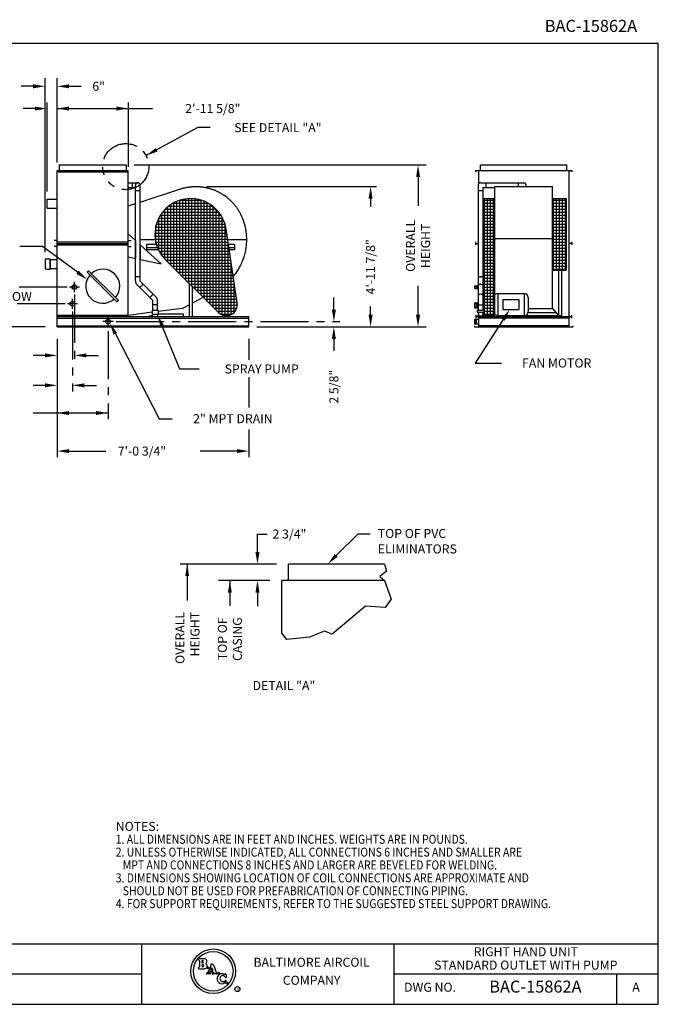
# Model space of a CAD drawing. Extents: x 0 to 640, y 0 to 492.
# Drawn here: x 321 to 640, y 0 to 492 of the extents above; entities that cross this region are included whole.
import ezdxf
from ezdxf.enums import TextEntityAlignment as Align

# ---------------------------------------------------------------- set-up
doc = ezdxf.new("R2010")
doc.units = 0
doc.header["$LTSCALE"] = 32
doc.header["$MEASUREMENT"] = 0
for name, pattern in [('CENTER', [2, 1.25, -0.25, 0.25, -0.25]), ('CENTER2', [1.125, 0.75, -0.125, 0.125, -0.125]), ('HIDDEN', [0.375, 0.25, -0.125]), ('PHANTOM', [2.5, 1.25, -0.25, 0.25, -0.25, 0.25, -0.25])]:
    doc.linetypes.add(name, pattern=pattern)
doc.layers.get('0').update_dxf_attribs({"linetype": 'CONTINUOUS'})
doc.layers.get('DEFPOINTS').update_dxf_attribs({"linetype": 'CONTINUOUS'})
for name, color, linetype in [('CEN', 4, 'CENTER2'), ('DETL', 6, 'CONTINUOUS'), ('DIMS', 3, 'CONTINUOUS'), ('OBJS', 1, 'CONTINUOUS'), ('TEXT', 4, 'CONTINUOUS')]:
    doc.layers.add(name, color=color, linetype=linetype)
doc.styles.add('COMPLEX', font='complex.shx', dxfattribs={"oblique": 10})
doc.styles.add('SIMPLEX', font='simplex', dxfattribs={"height": 4.5})
doc.styles.add('SUBMITTAL', font='simplex.shx')
doc.dimstyles.get("Standard").update_dxf_attribs({"dimscale": 64, "dimtxt": 0.09375, "dimasz": 0.09375, "dimexe": 0.0625, "dimexo": 0.0625, "dimgap": 0.089844, "dimtad": 0, "dimdec": 6, "dimzin": 0, "dimdsep": 46, "dimlunit": 4, "dimtxsty": 'SIMPLEX', "dimcen": -0.015625, "dimclrd": 256, "dimclre": 256, "dimclrt": 256, "dimadec": 0, "dimazin": 0, "dimtfac": 1, "dimtdec": 6, "dimtix": 1, "dimtofl": 0, "dimtmove": 0, "dimatfit": 0, "dimfxl": 0, "dimfrac": 2, "dimtolj": 1, "dimtzin": 0, "dimarcsym": 0})

# ---------------------------------------------------------------- blocks, each defined once
blk = doc.blocks.new('*X0')
at = {"color": 0}
for p, q in [((669.94, 351), (676.67, 351)), ((669.94, 349.5), (676.67, 349.5)), ((670.5, 316.02), (670.5, 351.77)), ((672, 316.02), (672, 351.77)), ((673.5, 316.02), (673.5, 351.77)), ((675, 316.02), (675, 351.77)), ((676.5, 316.02), (676.5, 351.77)), ((669.94, 348), (676.67, 348)), ((669.94, 346.5), (676.67, 346.5)), ((669.94, 345), (676.67, 345)), ((669.94, 343.5), (676.67, 343.5)), ((669.94, 342), (676.67, 342)), ((669.94, 340.5), (676.67, 340.5)), ((669.94, 339), (676.67, 339)), ((669.94, 337.5), (676.67, 337.5)), ((669.94, 336), (676.67, 336)), ((669.94, 334.5), (676.67, 334.5)), ((669.94, 333), (676.67, 333)), ((669.94, 331.5), (676.67, 331.5)), ((669.94, 330), (676.67, 330)), ((669.94, 328.5), (676.67, 328.5)), ((669.94, 327), (676.67, 327)), ((669.94, 325.5), (676.67, 325.5)), ((669.94, 324), (676.67, 324)), ((669.94, 322.5), (676.67, 322.5)), ((669.94, 321), (676.67, 321)), ((669.94, 319.5), (676.67, 319.5)), ((669.94, 318), (676.67, 318)), ((669.94, 316.5), (676.67, 316.5))]:
    blk.add_line(p, q, dxfattribs=at)
blk = doc.blocks.new('*X1')
at = {"color": 0}
for p, q in [((461.62, 349.5), (479.05, 349.5)), ((462, 316.98), (462, 349.71)), ((463.5, 315.49), (463.5, 350.41)), ((465, 314.01), (465, 350.96)), ((465.14, 351), (475.52, 351)), ((466.5, 312.52), (466.5, 351.35)), ((468, 311.03), (468, 351.62)), ((469.5, 309.54), (469.5, 351.75)), ((471, 308.05), (471, 351.76)), ((472.5, 306.57), (472.5, 351.64)), ((474, 305.08), (474, 351.39)), ((475.5, 303.59), (475.5, 351.01)), ((477, 302.1), (477, 350.48)), ((478.5, 300.62), (478.5, 349.79)), ((456, 323.21), (456, 344.58)), ((456.33, 345), (484.34, 345)), ((457.5, 321.45), (457.5, 346.34)), ((457.66, 346.5), (483.01, 346.5)), ((459, 319.96), (459, 347.72)), ((459.35, 348), (481.31, 348)), ((460.5, 318.47), (460.5, 348.82)), ((480, 299.13), (480, 348.93)), ((481.5, 297.64), (481.5, 347.85)), ((483, 296.15), (483, 346.51)), ((484.5, 294.68), (484.5, 344.79)), ((453.72, 340.5), (486.94, 340.5)), ((454.4, 342), (486.26, 342)), ((454.5, 325.6), (454.5, 342.19)), ((455.26, 343.5), (485.41, 343.5)), ((486, 293.74), (486, 342.5)), ((452.47, 334.5), (488.32, 334.5)), ((452.58, 336), (488.09, 336)), ((452.82, 337.5), (487.84, 337.5)), ((453, 329.52), (453, 338.27)), ((453.2, 339), (487.46, 339)), ((487.5, 293.34), (487.5, 338.87)), ((452.48, 333), (488.54, 333)), ((452.62, 331.5), (488.77, 331.5)), ((452.89, 330), (489, 330)), ((489, 293.37), (489, 329.97)), ((453.29, 328.5), (489.22, 328.5)), ((453.84, 327), (489.45, 327)), ((454.55, 325.5), (489.67, 325.5)), ((455.45, 324), (489.9, 324)), ((456.56, 322.5), (490.13, 322.5)), ((457.95, 321), (490.35, 321)), ((490.5, 293.84), (490.5, 320.02)), ((459.46, 319.5), (490.58, 319.5)), ((460.97, 318), (490.81, 318)), ((462.49, 316.5), (491.03, 316.5)), ((464, 315), (491.26, 315)), ((465.51, 313.5), (491.48, 313.5)), ((467.02, 312), (491.71, 312)), ((468.53, 310.5), (491.94, 310.5)), ((492, 294.89), (492, 310.07)), ((470.05, 309), (492.16, 309)), ((471.56, 307.5), (492.39, 307.5)), ((473.07, 306), (492.61, 306)), ((474.58, 304.5), (492.84, 304.5)), ((476.1, 303), (493.07, 303)), ((477.61, 301.5), (493.29, 301.5)), ((493.5, 297.58), (493.5, 300.12)), ((479.12, 300), (493.52, 300)), ((480.63, 298.5), (493.63, 298.5)), ((482.14, 297), (493.33, 297)), ((483.66, 295.5), (492.53, 295.5)), ((485.46, 294), (490.82, 294))]:
    blk.add_line(p, q, dxfattribs=at)
blk = doc.blocks.new('BORDER')
for p, q in [((1, 1), (0, 1)), ((0, 1), (0, 0)), ((1, 0), (1, 1)), ((0, 0), (1, 0))]:
    blk.add_line(p, q)
blk = doc.blocks.new('BAC')
at = {"layer": 'TEXT', "color": 6}
for p, q in [((31.38, -7.27), (28.67, -7.27)), ((28.87, -8.35), (28.87, -11.13)), ((30.13, -8.31), (30.13, -9.15)), ((28.67, -12.22), (31.38, -12.22)), ((30.13, -10.54), (30.13, -10.82)), ((34.54, -11.23), (32.95, -14.2)), ((34.05, -13.72), (33.8, -14.17)), ((34.28, -14.47), (33.91, -14.39)), ((34.05, -13.72), (35.84, -13.72)), ((35.12, -11.73), (34.41, -13.04)), ((34.41, -13.04), (35.59, -13.04)), ((35.12, -11.73), (35.59, -13.04)), ((35.52, -14.47), (35.89, -14.39)), ((35.84, -13.72), (36.01, -14.2)), ((36.06, -10.69), (37.31, -14.15))]:
    blk.add_line(p, q, dxfattribs=at)
at = {"layer": 'TEXT', "color": 3}
for radius in [11.16, 9.9]:
    blk.add_circle((35.8, -13.5), radius, dxfattribs=at)
at = {"layer": 'TEXT', "color": 6}
for centre, radius in [((33.23, -11.78), 0.456), ((38.51, -14.46), 0.456), ((42.63, -19.26), 0.456), ((47.87, -22.43), 1.25)]:
    blk.add_circle(centre, radius, dxfattribs=at)
for centre, radius, start, end in [((28.67, -7.62), 0.349, 90, 254.9193), ((28.46, -8.35), 0.418, 0, 73.5497), ((30.34, -8.31), 0.209, 90, 180), ((30.34, -9.15), 0.209, 180, 270), ((30.34, -8.73), 0.627, 270, 90), ((31.38, -8.52), 1.25, 301.4941, 90), ((31.38, -10.82), 1.39, 270, 61.9547), ((28.67, -11.87), 0.349, 105.0807, 270), ((28.46, -11.13), 0.418, 286.4503, 0), ((30.55, -10.54), 0.418, 90, 180), ((30.55, -10.82), 0.418, 180, 270), ((30.55, -10.68), 0.558, 270, 90), ((32.63, -14.65), 0.247, 90, 282.7737), ((32.63, -14.05), 0.347, 270.3565, 335.5557), ((33.94, -14.24), 0.155, 154.632, 257.9155), ((34.24, -14.68), 0.217, 257.9782, 78.7998), ((33.81, -10.9), 0.804, 336.0594, 15.1578), ((35.11, -10.5), 0.557, 77.8652, 199.7654), ((34.98, -11.08), 1.14, 19.8345, 77.6824), ((35.56, -14.68), 0.217, 101.2002, 282.0218), ((35.86, -14.24), 0.155, 282.0845, 14.4832), ((37.73, -13.98), 0.451, 202.323, 253.0146), ((37.52, -14.65), 0.247, 257.2263, 73.4485), ((40.06, -17.08), 2.33, 59.2731, 180), ((41.88, -15.12), 0.364, 354.0236, 159.9475), ((33.34, -18.55), 3.72, 88.4581, 100.0481), ((33.53, -18.65), 3.82, 79.9759, 91.4187), ((36.57, -22.9), 8.07, 88.9598, 96.8312), ((36.82, -18.55), 3.72, 79.9519, 91.5419), ((40.16, -17.27), 2.44, 175.5138, 325.378), ((40.5, -16.98), 1.32, 23.3735, 184.6196), ((40.74, -17.08), 1.56, 180.1841, 319.4291), ((41.35, -14.88), 0.218, 243.4405, 330.5145), ((42.03, -16.28), 0.364, 208.3643, 22.1791), ((42.06, -18.21), 0.182, 19.661, 138.4052), ((41.65, -18.33), 0.613, 327.771, 17.2356), ((43.75, -15.47), 1.54, 168.0958, 205.8073)]:
    blk.add_arc(centre, radius, start, end, dxfattribs=at)
at = {"layer": 'TEXT', "style": 'COMPLEX'}
for s, p in [('BALTIMORE AIRCOIL', (84.92, -11.25)), ('COMPANY', (84.92, -20.25))]:
    blk.add_text(s, height=4.5, dxfattribs=at).set_placement(p, align=Align.CENTER)
at = {"layer": 'TEXT', "color": 6, "style": 'SIMPLEX'}
blk.add_text('R', height=1.27, dxfattribs=at).set_placement((48.17, -23.1), align=Align.CENTER)
blk = doc.blocks.new('*D12')
at = {"layer": 'DEFPOINTS', "color": 0}
for p in [(374.34, 419.27), (435.59, 338.4), (520.06, 338.4)]:
    blk.add_point(p, dxfattribs=at)
at = {"layer": 'DIMS', "lineweight": -2}
for p, q in [((378.34, 419.27), (524.06, 419.27)), ((520.06, 413.27), (520.06, 398.84)), ((520.06, 344.4), (520.06, 358.84)), ((439.59, 338.4), (524.06, 338.4))]:
    blk.add_line(p, q, dxfattribs=at)
at = {"layer": 'DIMS'}
for points in [[(519.06, 413.27), (521.06, 413.27), (520.06, 419.27)], [(519.06, 344.4), (521.06, 344.4), (520.06, 338.4)]]:
    blk.add_solid(points, dxfattribs=at)
at = {"layer": 'DIMS', "insert": (520.06, 378.84), "char_height": 4.5, "attachment_point": 5, "rotation": 90, "style": 'SIMPLEX'}
blk.add_mtext('\\A1;OVERALL\\PHEIGHT', dxfattribs=at)
blk = doc.blocks.new('A$C106F332C')
at = {"layer": 'DETL'}
for p, q in [((0, 66.85), (4.71, 66.85)), ((0, 64.48), (3.52, 64.48)), ((1.96, 64.48), (1.96, 66.85)), ((3.52, 17.64), (3.52, 65.67)), ((5.9, 17.64), (5.9, 65.67)), ((3.52, 62.92), (5.9, 62.92)), ((5.9, 19.77), (3.52, 19.77)), ((4.22, 15.96), (12.2, 7.99)), ((5.72, 14.46), (7.4, 16.14)), ((5.9, 17.64), (13.88, 9.67)), ((10.69, 9.49), (12.37, 11.17)), ((12.2, 3.12), (12.2, 7.99)), ((14.57, 5.86), (12.2, 5.86)), ((14.57, 3.12), (14.57, 7.99))]:
    blk.add_line(p, q, dxfattribs=at)
at = {"layer": 'DETL', "color": 6, "linetype": 'HIDDEN'}
for p, q in [((10.38, 0.37), (10.38, 0)), ((11.72, 0.62), (11.72, 0))]:
    blk.add_line(p, q, dxfattribs=at)
at = {"layer": 'DETL', "color": 6, "linetype": 'CENTER'}
blk.add_line((10.38, 0.37), (11.72, 0.37), dxfattribs=at)
at = {"layer": 'DETL', "color": 6}
for p, q in [((12.13, 0.87), (11.72, 0.62)), ((11.88, 3.12), (14.88, 3.12)), ((11.88, 3.12), (11.88, 1.19)), ((11.88, 1.19), (14.88, 1.19)), ((12.13, 0), (12.13, 1.19)), ((14.63, 0), (14.63, 1.19)), ((26.83, 4.04), (14.88, 2.51)), ((14.88, 3.12), (14.88, 1.19))]:
    blk.add_line(p, q, dxfattribs=at)
at = {"layer": 'DETL', "color": 6, "linetype": 'Continuous'}
for p, q in [((14.88, 1.37), (27.38, 1.37)), ((27.38, 1.37), (27.38, 0))]:
    blk.add_line(p, q, dxfattribs=at)
at = {"layer": 'DETL'}
for centre, radius, start, end in [((4.71, 65.67), 1.19, 0, 180), ((5.9, 17.64), 2.38, 180, 225), ((12.2, 7.99), 2.38, 0, 45)]:
    blk.add_arc(centre, radius, start, end, dxfattribs=at)
at = {"layer": 'OBJS'}
blk.add_line((26.83, 4.04), (14.88, 2.51), dxfattribs=at)

msp = doc.modelspace()

# ---------------------------------------------------------------- linework, layer by layer
for p, q in [((640, 30), (256, 30)), ((382, 30), (382, 0)), ((508, 30), (508, 0)), ((382, 15), (256, 15)), ((640, 15), (508, 15))]:
    msp.add_line(p, q)
at = {"layer": 'CEN'}
for p, q in [((348.5296354, 355.7148078), (348.5296354, 360.8348078)), ((344.9671629, 358.2748078), (241.2665399, 358.2748078)), ((351.0896354, 358.2748078), (345.9696354, 358.2748078)), ((348.5296354, 354.4698856), (348.5296354, 321.7816606)), ((343.9179214, 349.8998078), (259.4794506, 349.8998078)), ((350.0896354, 349.8998078), (344.9696354, 349.8998078)), ((347.5296354, 347.3398078), (347.5296354, 352.4598078)), ((347.5296354, 346.0822893), (347.5296354, 306.1742647)), ((367.839636, 341.024808), (362.719636, 341.024808)), ((365.279636, 338.464808), (365.279636, 343.584808)), ((369.3328612, 341.024808), (481.0394456, 341.024808)), ((365.279636, 336.1802665), (365.279636, 292.3490603))]:
    msp.add_line(p, q, dxfattribs=at)
at = {"layer": 'DETL', "color": 6}
for p, q in [((339.8421304, 415.7748077), (375.4671208, 415.7748077)), ((334.8421318, 397.7435716), (334.8421314, 402.2435716)), ((429.7806779, 350.3447196), (424.2122384, 387.2806666)), ((339.8421331, 380.7748077), (375.3421331, 380.7748077)), ((339.8421331, 379.9935577), (375.3421331, 379.9935577)), ((339.8421331, 379.2748077), (375.3421331, 379.2748077)), ((389.6122455, 379.4591262), (384.5431868, 379.4591262)), ((384.5431868, 379.4591262), (384.5431868, 376.8341262)), ((428.4073788, 379.4591263), (425.4809221, 379.4591263)), ((428.4073788, 379.4591263), (428.4073788, 376.8341263)), ((390.7456703, 376.8341262), (384.5431868, 376.8341262)), ((428.4073788, 377.8341263), (425.7259061, 377.8341263)), ((428.4073788, 376.8341263), (425.8766654, 376.8341263)), ((420.4688912, 345.6199423), (393.9489315, 371.9251401)), ((587.2302602, 366.7409553), (593.9646352, 366.7409553)), ((339.8421357, 344.2748066), (375.3421357, 344.2748081)), ((387.6014542, 344.399808), (387.1912779, 344.149808)), ((387.3514543, 345.6498082), (387.3514543, 344.712308)), ((387.3514543, 344.712308), (390.3514543, 344.712308)), ((387.6014543, 343.524808), (387.6014542, 344.712308)), ((390.1014543, 343.524808), (390.1014542, 344.712308)), ((390.3514543, 346.0349555), (390.3514543, 344.712308)), ((339.8421358, 343.5248068), (435.5921358, 343.5248086)), ((339.8421358, 342.7123068), (435.5921358, 342.7123086)), ((435.5921362, 338.3998086), (435.5921358, 343.5248086)), ((339.8421361, 338.9623068), (435.5921361, 338.9623086)), ((339.8421362, 338.3998068), (435.5921362, 338.3998086))]:
    msp.add_line(p, q, dxfattribs=at)
at = {"layer": 'DETL'}
for p, q in [((375.4671243, 410.3778503), (380.1795793, 410.3778503)), ((377.4295793, 408.0028503), (377.4295793, 410.3778503)), ((378.9920793, 399.9625806), (378.9920793, 409.1903503)), ((381.3670793, 400.7354576), (381.3670793, 409.1903503)), ((550.0427602, 409.1903505), (550.0427602, 346.6498082)), ((551.2302602, 410.3778505), (572.8552602, 410.3778505)), ((553.9802602, 410.3778505), (553.9802602, 408.0028505)), ((570.1052602, 410.3778505), (570.1052602, 408.4857211)), ((375.4671252, 408.0028503), (378.9920793, 408.0028503)), ((378.9920793, 406.4403503), (381.3670793, 406.4403503)), ((550.0427602, 406.4403505), (552.4177602, 406.4403505)), ((552.4177602, 408.0028505), (558.3552602, 408.0028505)), ((552.4177602, 408.0028505), (552.4177602, 346.6498082)), ((334.8421314, 402.2435716), (339.8421314, 402.2435717)), ((552.4177602, 402.4909553), (558.3552602, 402.4909553)), ((552.4177602, 401.7216005), (558.3552602, 401.7216005)), ((552.4177602, 400.2216005), (558.3552602, 400.2216005)), ((552.4177602, 398.7216005), (558.3552602, 398.7216005)), ((553.1677602, 344.0248085), (553.1677602, 402.4909553)), ((554.6677602, 344.0248085), (554.6677602, 402.4909553)), ((556.1677602, 344.0248085), (556.1677602, 402.4909553)), ((557.6677602, 344.0248085), (557.6677602, 402.4909553)), ((587.2302602, 402.4909553), (593.9646352, 402.4909553)), ((593.9646352, 402.4909553), (593.9646352, 366.7409553)), ((334.8421318, 397.7435716), (339.8421318, 397.7435717)), ((552.4177602, 397.2216005), (558.3552602, 397.2216005)), ((552.4177602, 395.7216005), (558.3552602, 395.7216005)), ((552.4177602, 394.2216005), (558.3552602, 394.2216005)), ((552.4177602, 392.7216005), (558.3552602, 392.7216005)), ((552.4177602, 391.2216005), (558.3552602, 391.2216005)), ((552.4177602, 389.7216005), (558.3552602, 389.7216005)), ((552.4177602, 388.2216005), (558.3552602, 388.2216005)), ((552.4177602, 386.7216005), (558.3552602, 386.7216005)), ((552.4177602, 385.2216005), (558.3552602, 385.2216005)), ((552.4177602, 383.7216005), (558.3552602, 383.7216005)), ((378.9920793, 381.5396369), (378.9920793, 372.5573727)), ((381.3670793, 379.3656754), (381.3670793, 372.0473853)), ((552.4177602, 382.2216005), (558.3552602, 382.2216005)), ((552.4177602, 380.7216005), (558.3552602, 380.7216005)), ((552.4177602, 379.2216005), (558.3552602, 379.2216005)), ((552.4177602, 377.7216005), (558.3552602, 377.7216005)), ((552.4177602, 376.2216005), (558.3552602, 376.2216005)), ((552.4177602, 374.7216005), (558.3552602, 374.7216005)), ((333.8421338, 371.6721429), (333.8421338, 367.8150003)), ((334.4849909, 372.315), (336.3332051, 372.315)), ((336.3332049, 371.9935716), (339.8421337, 371.9935717)), ((336.3332053, 367.4935716), (336.3332049, 371.9935716)), ((336.3332051, 372.315), (336.3332051, 367.1721432)), ((552.4177602, 373.2216005), (558.3552602, 373.2216005)), ((552.4177602, 371.7216005), (558.3552602, 371.7216005)), ((552.4177602, 370.2216005), (558.3552602, 370.2216005)), ((334.4849909, 367.1721432), (336.3332051, 367.1721432)), ((336.3332053, 367.4935716), (339.842134, 367.4935717)), ((355.5835669, 366.4279825), (354.8764601, 365.7208757)), ((369.7257025, 350.8716333), (354.8764601, 365.7208757)), ((370.4328093, 351.5787401), (355.5835669, 366.4279825)), ((552.4177602, 368.7216005), (558.3552602, 368.7216005)), ((552.4177602, 367.2216005), (558.3552602, 367.2216005)), ((552.4177602, 365.7216005), (558.3552602, 365.7216005)), ((552.4177602, 364.2216005), (558.3552602, 364.2216005)), ((590.1677602, 366.7409553), (590.1677602, 344.1240702)), ((591.6677602, 366.7409553), (591.6677602, 344.1240702)), ((405.7869747, 360.1829628), (405.786975, 343.524808)), ((550.0427602, 363.2940005), (551.6208852, 363.2940005)), ((552.4177602, 363.2940005), (550.8396352, 363.2940005)), ((552.4177602, 362.7216005), (558.3552602, 362.7216005)), ((552.4177602, 361.2216005), (558.3552602, 361.2216005)), ((552.4177602, 359.7216005), (558.3552602, 359.7216005)), ((407.3494748, 358.6331161), (407.349475, 343.5248081)), ((548.2927602, 358.9310578), (548.2927602, 357.6185578)), ((548.2927602, 358.9310578), (550.0427602, 358.9310578)), ((548.2927602, 357.6185578), (550.0427602, 357.6185578)), ((549.0427602, 358.9310578), (549.0427602, 357.6185578)), ((549.7927602, 358.9310578), (549.7927602, 357.6185578)), ((552.4177602, 358.2216005), (558.3552602, 358.2216005)), ((552.4177602, 356.7216005), (558.3552602, 356.7216005)), ((552.4177602, 355.2216005), (558.3552602, 355.2216005)), ((559.9333852, 355.0248085), (573.0427602, 355.0248085)), ((559.9333852, 355.0248085), (559.9333852, 344.0248085)), ((573.0427602, 355.0248085), (573.0427602, 344.0248085)), ((370.4328093, 351.5787401), (369.7257025, 350.8716333)), ((548.2927602, 350.3373079), (548.2927602, 347.9623079)), ((548.2927602, 350.3373079), (550.0427602, 350.3373079)), ((549.0427602, 350.3373079), (549.0427602, 347.9623079)), ((549.7927602, 350.3373079), (549.7927602, 347.9623079)), ((550.0427602, 349.3883683), (552.4177602, 349.3883683)), ((552.4177602, 353.7216005), (558.3552602, 353.7216005)), ((552.4177602, 352.2216005), (558.3552602, 352.2216005)), ((552.4177602, 350.7216005), (558.3552602, 350.7216005)), ((552.4177602, 349.2216005), (558.3552602, 349.2216005)), ((562.4646352, 352.0248085), (562.4646352, 347.0248085)), ((562.4646352, 352.0248085), (570.3865102, 352.0248085)), ((570.3865102, 352.0248085), (570.3865102, 347.0248085)), ((575.0427602, 353.0248085), (575.0427602, 346.0248085)), ((548.2927602, 347.9623079), (550.0427602, 347.9623079)), ((548.9177602, 344.2748081), (548.9177602, 342.7123086)), ((549.5583852, 346.6498082), (552.9021352, 346.6498082)), ((549.5583852, 346.6498082), (549.5583852, 345.7059755)), ((549.5583852, 345.7059755), (552.9021352, 345.7059755)), ((549.9960711, 343.5248086), (549.9960711, 344.5928164)), ((549.9960711, 344.5928164), (550.1942705, 344.5928164)), ((550.0427602, 345.7059755), (550.2414248, 344.2463691)), ((552.4177602, 345.7059755), (552.2190956, 344.2463691)), ((552.2837786, 344.7216005), (558.3552602, 344.7216005)), ((552.4177602, 347.7216005), (558.3552602, 347.7216005)), ((552.9021352, 346.6498082), (552.9021352, 345.7059755)), ((552.9021352, 346.2216005), (558.3552602, 346.2216005)), ((562.4646352, 347.0248085), (570.3865102, 347.0248085)), ((575.0022012, 345.6240702), (588.8886697, 345.6240702)), ((587.2302602, 347.5689007), (590.1677602, 344.1240702)), ((596.6677602, 344.2748081), (596.6677602, 342.7123086)), ((548.2927602, 342.212308), (550.2927602, 342.212308)), ((548.2927602, 342.212308), (548.2927602, 339.837308)), ((548.2927602, 339.837308), (550.2927602, 339.837308)), ((548.4802602, 342.212308), (548.4802602, 339.837308)), ((548.6677602, 342.212308), (548.6677602, 339.837308)), ((548.8552602, 342.212308), (548.8552602, 339.837308)), ((548.9177602, 343.5248086), (596.6677602, 343.5248086)), ((549.0427602, 342.212308), (549.0427602, 339.837308)), ((550.2927602, 343.5248086), (550.2927602, 338.3998086)), ((595.2927602, 342.7123086), (550.2927602, 342.7123086)), ((550.7368568, 343.8138015), (551.7236636, 343.8138015)), ((552.131687, 344.0248085), (558.3552602, 344.0248085)), ((559.9333852, 344.0248085), (573.0427602, 344.0248085)), ((573.6650092, 344.1240702), (591.6677602, 344.1240702)), ((548.2927602, 338.9623086), (548.2927602, 338.3998086)), ((548.2927602, 338.3998086), (597.2927602, 338.3998086)), ((595.2927602, 338.9623086), (550.2927602, 338.9623086)), ((550.2927602, 338.3998086), (595.2927602, 338.3998086)), ((597.2927602, 338.9623086), (597.2927602, 338.3998086))]:
    msp.add_line(p, q, dxfattribs=at)
at = {"layer": 'DETL', "color": 6, "linetype": 'Continuous'}
for p, q in [((390.2545777, 377.8341262), (384.5431868, 377.8341262)), ((390.3514543, 344.899808), (402.8514543, 344.8998081)), ((402.8514543, 344.8998081), (402.8514543, 343.5248081))]:
    msp.add_line(p, q, dxfattribs=at)
at = {"layer": 'DETL', "color": 6, "linetype": 'HIDDEN'}
for p, q in [((385.8514543, 343.899808), (385.8514543, 343.524808)), ((387.1912779, 344.149808), (387.1912779, 343.524808))]:
    msp.add_line(p, q, dxfattribs=at)
at = {"layer": 'DETL', "color": 6, "linetype": 'CENTER'}
msp.add_line((385.8514543, 343.899808), (387.1912779, 343.899808), dxfattribs=at)
at = {"layer": 'DETL'}
for points in [[(551.2302602, 359.6663986, 0.0713517488), (550.759828, 359.5989228, 0.0828275296), (550.3905709, 359.4204593, 0.1067562697), (550.107009, 359.1115301, 0.1552450047), (550.0427595, 358.8267178, 0.1332561511)], [(551.6208852, 359.6201744, 0.0589612703), (551.2302602, 359.6663986, 0.0713517488)], [(551.2302602, 359.6663986, -0.0713517488), (551.7006925, 359.5989228, -0.0828275296), (552.0699495, 359.4204593, -0.1067562697), (552.3535114, 359.1115301, -0.1552450047), (552.417761, 358.8267178, -0.1332561511)], [(551.2302602, 354.6953488, 0.0713517488), (550.759828, 354.627873, 0.0828275296), (550.3905709, 354.4494095, 0.1067562697), (550.107009, 354.1404804, 0.1552460309), (550.0427597, 353.8556661, 0.1332561511)], [(552.4177602, 354.2010759, 0.1998064148), (551.2302602, 354.6953488, 0.0713517488)], [(552.4177602, 353.9385466, -0.0431118278), (552.4177608, 353.8556661)]]:
    msp.add_lwpolyline(points, format="xyb", dxfattribs=at)
at = {"layer": 'DETL', "linetype": 'PHANTOM', "ltscale": 0.5}
msp.add_circle((374.1214744, 418.4195194), 11.5219096, dxfattribs=at)
at = {"layer": 'DETL', "color": 6}
for centre in [(348.5296354, 358.2748078), (347.5296354, 349.8998078), (365.279636, 341.024808)]:
    msp.add_circle(centre, 1.1875, dxfattribs=at)
at = {"layer": 'DETL'}
for centre, radius, start, end in [((380.1795793, 409.1903503), 1.1875, 0, 180), ((551.2302602, 409.1903505), 1.1875, 90, 180), ((572.8552602, 409.1903505), 1.1875, 323.603328376, 90), ((334.4849909, 371.6721429), 0.6428571, 90, 180), ((334.4849909, 367.8150003), 0.6428571, 180, 270), ((559.9333852, 353.0248085), 2, 90, 130.423899401), ((573.0427602, 353.0248085), 2, 0, 90), ((559.9333852, 346.0248085), 2, 229.576100598, 270), ((573.0427602, 346.0248085), 2, 270, 0), ((550.7368568, 344.3138015), 0.5, 187.750804909, 270), ((551.7236636, 344.3138015), 0.5, 270, 352.249195091)]:
    msp.add_arc(centre, radius, start, end, dxfattribs=at)
at = {"layer": 'DETL', "color": 6}
for centre, radius, start, end in [((406.5369749, 384.6159552), 17.875, 359.514188668, 199.54943152), ((406.5369749, 384.6159552), 17.875, 199.54943152, 225.232978519), ((362.6546347, 358.6498079), 8.5, 138.372286683, 311.627713317), ((362.6546347, 358.6498079), 8.5, 318.372286683, 131.627713317), ((424.3421353, 349.5248085), 5.5, 225.232935989, 8.573311364)]:
    msp.add_arc(centre, radius, start, end, dxfattribs=at)
at = {"layer": 'DIMS'}
for p, q in [((333.8421338, 375.6721429), (333.8421338, 462.5375715)), ((339.8421304, 420.5248077), (339.8421304, 462.5375715)), ((327.8421338, 458.5375715), (321.8421338, 458.5375715)), ((345.8421304, 458.5375715), (351.8421304, 458.5375715)), ((334.8421314, 406.0539061), (334.8421314, 450.4305937)), ((375.4671208, 418.3769883), (375.4671208, 450.4305937)), ((328.8421314, 447.4305937), (322.8421314, 447.4305937)), ((339.8421304, 447.4305937), (387.4671208, 447.4305937)), ((414.6168579, 408.4805432), (499.3623718, 408.4805432)), ((496.3623718, 402.4805432), (496.3623718, 398.2973188)), ((327.2698609, 378.550783), (321.2698609, 378.550783)), ((332.6208039, 378.550783), (327.2698609, 378.550783)), ((350.0511805, 365.6401466), (332.6208039, 378.550783)), ((478.0394456, 347.024808), (478.0394456, 353.024808)), ((496.3623718, 344.3998086), (496.3623718, 348.5830331)), ((562.5385772, 341.9822183), (548.5759161, 320.3282521)), ((333.8421362, 338.3998068), (241.2665399, 338.3998068)), ((368.9666733, 334.9250578), (390.7960325, 292.4693986)), ((392.3553258, 338.5932071), (400.9703155, 317.3389576)), ((339.8421362, 332.3998068), (339.8421362, 273.3302783)), ((435.5921362, 332.3998086), (435.5921362, 321.8390243)), ((478.0394456, 332.3998086), (478.0394456, 326.3998086)), ((333.8421362, 324.1149134), (327.8421362, 324.1149134)), ((354.5296354, 324.1149134), (360.5296354, 324.1149134)), ((548.5759161, 320.3282521), (561.7826659, 320.3282521)), ((400.9703155, 317.3389576), (410.7789631, 317.3389576)), ((435.5921362, 313.1868341), (435.5921362, 298.0397022)), ((333.8421362, 309.1742647), (327.8421362, 309.1742647)), ((353.5296354, 309.1742647), (359.5296354, 309.1742647)), ((365.279636, 295.3490603), (327.8421362, 295.3490603)), ((390.7960325, 292.4693986), (397.3283526, 292.4693986)), ((435.5921362, 287.0446937), (435.5921362, 273.3302783)), ((345.8421362, 276.3302783), (364.1457076, 276.3302783)), ((429.5921362, 276.3302783), (411.2885647, 276.3302783)), ((439.8941144, 225.8824162), (439.8941144, 234.895733)), ((439.8941144, 234.895733), (444.7304599, 234.895733)), ((479.1868595, 224.2050769), (490.0984282, 235.0650787)), ((490.0984282, 235.0650787), (496.0984282, 235.0650787)), ((449.3150943, 219.8824162), (401.3179718, 219.8824162)), ((446.0863986, 211.6324162), (420.3627887, 211.6324162)), ((439.8941144, 205.6324162), (439.8941144, 198.882659))]:
    msp.add_line(p, q, dxfattribs=at)
at = {"layer": 'DIMS', "color": 7}
msp.add_line((619.0655518, 15), (619.0655518, 0.1630316), dxfattribs=at)
at = {"layer": 'DIMS'}
for points in [[(327.8421338, 459.5375715), (327.8421338, 457.5375715), (333.8421338, 458.5375715)], [(345.8421304, 459.5375715), (345.8421304, 457.5375715), (339.8421304, 458.5375715)], [(328.8421314, 446.4305937), (328.8421314, 448.4305937), (334.8421314, 447.4305937)], [(345.8421304, 448.4305937), (345.8421304, 446.4305937), (339.8421304, 447.4305937)], [(369.4671208, 448.4305937), (369.4671208, 446.4305937), (375.4671208, 447.4305937)], [(497.3623718, 402.4805432), (495.3623718, 402.4805432), (496.3623718, 408.4805432)], [(350.6463856, 366.4437204), (349.4559754, 364.8365728), (354.8726234, 362.0689159)], [(479.0394456, 347.024808), (477.0394456, 347.024808), (478.0394456, 341.024808)], [(497.3623718, 344.3998086), (495.3623718, 344.3998086), (496.3623718, 338.3998086)], [(561.6981455, 342.5241358), (563.3790089, 341.4403008), (565.7900821, 347.0248085)], [(368.0827873, 334.4573554), (369.8505593, 335.3927602), (366.1604588, 340.2283738)], [(391.4285623, 338.2175619), (393.2820894, 338.9688524), (390.1014543, 344.1537883)], [(479.0394456, 332.3998086), (477.0394456, 332.3998086), (478.0394456, 338.3998086)], [(333.8421362, 323.1149134), (333.8421362, 325.1149134), (339.8421362, 324.1149134)], [(354.5296354, 323.1149134), (354.5296354, 325.1149134), (348.5296354, 324.1149134)], [(333.8421362, 308.1742647), (333.8421362, 310.1742647), (339.8421362, 309.1742647)], [(353.5296354, 308.1742647), (353.5296354, 310.1742647), (347.5296354, 309.1742647)], [(345.8421362, 296.3490603), (345.8421362, 294.3490603), (339.8421362, 295.3490603)], [(359.279636, 296.3490603), (359.279636, 294.3490603), (365.279636, 295.3490603)], [(345.8421362, 275.3302783), (345.8421362, 277.3302783), (339.8421362, 276.3302783)], [(429.5921362, 275.3302783), (429.5921362, 277.3302783), (435.5921362, 276.3302783)], [(438.8941144, 225.8824162), (440.8941144, 225.8824162), (439.8941144, 219.8824162)], [(478.4664161, 224.8985906), (479.907303, 223.5115632), (475.0257774, 219.8824162)], [(438.8941144, 205.6324162), (440.8941144, 205.6324162), (439.8941144, 211.6324162)]]:
    msp.add_solid(points, dxfattribs=at)
at = {"layer": 'OBJS'}
for p, q in [((340.8421304, 419.2748077), (374.3421304, 419.2748077)), ((340.8421304, 419.2748077), (340.8421304, 416.5248077)), ((374.3421304, 419.2748077), (374.3421304, 416.5248077)), ((551.2927602, 419.2748078), (594.2927602, 419.2748078)), ((551.2927602, 416.5248078), (551.2927602, 419.2748078)), ((594.2927602, 416.5248078), (594.2927602, 419.2748078)), ((339.8421304, 416.5248077), (375.3421304, 416.5248077)), ((339.8421362, 338.3998068), (339.8421304, 416.5248077)), ((375.3421358, 343.4623081), (375.3421304, 416.5248077)), ((548.7927602, 416.5248078), (596.7927602, 416.5248078)), ((548.7927602, 416.5248078), (548.7927602, 415.7748078)), ((550.2927602, 416.5248078), (550.2927602, 409.9192195)), ((595.2927602, 416.5248078), (595.2927602, 343.5248086)), ((596.7927602, 416.5248078), (596.7927602, 415.7748078)), ((558.3552602, 408.4857211), (587.2302602, 408.4857211)), ((558.3552602, 344.0248085), (558.3552602, 408.4857211)), ((587.2302602, 347.5689007), (587.2302602, 408.4857211)), ((381.3670793, 400.7354576), (401.3929453, 407.2523128)), ((375.3421317, 398.7748077), (378.9920793, 399.9625806)), ((378.9920793, 381.5396369), (375.3421329, 384.8806235)), ((339.8421332, 381.4623077), (338.3421332, 381.4623077)), ((375.342133, 381.4623077), (376.842133, 381.4623077)), ((378.4441492, 382.041186), (378.9920793, 382.041186)), ((381.3670793, 382.041186), (389.065766, 382.041186)), ((391.8125172, 369.8044204), (381.3670793, 379.3656754)), ((425.0021391, 382.041186), (434.3863569, 382.041186)), ((548.7927602, 380.7748078), (548.7927602, 379.2748078)), ((548.7927602, 379.9935578), (550.0427602, 379.9935578)), ((558.3552602, 382.588022), (587.2302602, 382.588022)), ((596.7927602, 379.9935578), (595.5427602, 379.9935578)), ((596.7927602, 380.7748078), (596.7927602, 379.2748078)), ((339.842133, 378.4623077), (338.342133, 378.4623077)), ((375.3421332, 378.4623077), (376.8421332, 378.4623077)), ((375.4046337, 373.3277104), (378.9920793, 372.5573727)), ((381.3670793, 372.0473853), (391.8125172, 369.8044204)), ((402.2996995, 347.5689006), (405.7869749, 349.423699)), ((407.3494749, 350.2547554), (412.8478879, 353.1792297)), ((387.3514543, 345.6498082), (375.4671359, 344.1240701)), ((402.2996995, 347.5689006), (390.3514543, 346.0349555)), ((575.0427602, 347.5689007), (587.2302602, 347.5689007)), ((595.2927602, 343.5248086), (595.2927602, 338.3998086))]:
    msp.add_line(p, q, dxfattribs=at)
at = {"layer": 'OBJS', "linetype": 'Continuous'}
msp.add_lwpolyline([(400.6998148, 407.0154205, -0.0060635234), (401.2770721, 407.214283, -0.0061738215), (401.848627, 407.3956603, -0.006565866), (402.4741275, 407.5767516, -0.0064908549), (403.1114232, 407.7433523, -0.0060744476), (403.7470095, 407.8925501, -0.0063747416), (404.3560093, 408.0195982, -0.0058739348), (404.9696087, 408.1319969, -0.0060215791), (405.5706032, 408.2273701, -0.0059569554), (406.159755, 408.3064465, -0.005959385), (406.750383, 408.3714343, -0.0066035956), (407.3521811, 408.4223865, -0.0062925195), (407.984896, 408.4595527, -0.0064545565), (408.617996, 408.4805663, -0.0063827506), (409.2585523, 408.485374, -0.0061367869), (409.8887823, 408.4743227, -0.0062488772), (410.5072497, 408.4481431, -0.0062488636), (411.1283505, 408.4062801, -0.0062487557), (411.7482218, 408.3489063, -0.0063142236), (412.3669982, 408.2759137, -0.0062814896), (412.9869534, 408.1868968, -0.0063032862), (413.6044725, 408.0823059, -0.006292369), (414.2202277, 407.9619855, -0.0062706103), (414.8317058, 407.8264683, -0.0062814896), (415.4385369, 407.6759062, -0.0062814896), (416.0419169, 407.5100025, -0.0062814896), (416.6409384, 407.3289923, -0.0062814896), (417.2352233, 407.1329901, -0.0062814896), (417.8243966, 406.9221196, -0.0062814896), (418.4080861, 406.6965138, -0.0062814896), (418.9859235, 406.4563152, -0.0062814896), (419.5575441, 406.2016754, -0.0062814896), (420.1225869, 405.9327552, -0.0062814896), (420.6806953, 405.6497243, -0.0062814896), (421.2315169, 405.3527613, -0.0062814896), (421.7747041, 405.0420539, -0.0062814896), (422.309914, 404.717798, -0.0062814896), (422.8382493, 404.3792753, -0.0063159306), (423.3550555, 404.0294681, -0.0062470488), (423.8601239, 403.6687776, -0.0062129836), (424.358767, 403.2935683, -0.0062814896), (424.8478613, 402.9060314, -0.0061788554), (425.3351078, 402.4997906, -0.0063841241), (425.8133087, 402.0802841, -0.0063850283), (426.2805752, 401.6487645, -0.0063849826), (426.7355051, 401.2065851, -0.0064927738), (427.1715365, 400.7603692, -0.0062087312), (427.591262, 400.3084244, -0.0062402351), (427.9975449, 399.848504, -0.0062472772), (428.3910245, 399.3799999, -0.0060325567), (428.7864711, 398.8849611, -0.0065304234), (429.1810694, 398.3647001, -0.0065701921), (429.5595975, 397.8374903, -0.0063606632), (429.9172697, 397.3111125, -0.0065011846), (430.2538497, 396.787281, -0.0060762205), (430.584371, 396.2432609, -0.0063625053), (430.8870002, 395.7160266, -0.0058641529), (431.1740163, 395.1864063, -0.0059056929), (431.4465565, 394.6539487, -0.0061103483), (431.7276996, 394.0705292, -0.0061770334), (431.9915428, 393.4867481, -0.0056116376), (432.2395715, 392.9015771, -0.005855479), (432.4643494, 392.3354695, -0.0054426608), (432.7041633, 391.6892944, -0.0065634484), (432.8901061, 391.148834, -0.0042535133), (433.035929, 390.6931743, -0.0027731928), (433.249746, 389.9912182), (433.3848964, 389.5043308, -0.0437787665), (433.4052079, 389.3902107, -0.0194231321), (433.4181925, 389.1296719)], format="xyb", dxfattribs=at)
at = {"layer": 'OBJS'}
msp.add_lwpolyline([(433.4802744, 389.1400963, -0.0034051293), (433.5788898, 388.7423608, -0.0108806743), (433.8500326, 387.4975593, -0.0103121882), (434.0615743, 386.2804386, -0.0105814689), (434.2180039, 385.0867084, -0.0111113572), (434.3253978, 383.8542192, -0.0108464123), (434.3798811, 382.5880189, -0.0108291199), (434.3794472, 381.337258, -0.0108377592), (434.3248761, 380.0886858, -0.0108550654), (434.2161185, 378.842659, -0.0108464123), (434.0532713, 377.6015351, -0.0108464123), (433.8368357, 376.3691334, -0.0108464123), (433.5671541, 375.1472781, -0.0108464123), (433.244734, 373.9382688, -0.0108464123), (432.8701821, 372.7443804, -0.0108464123), (432.4442033, 371.56786, -0.0108464123), (431.9675992, 370.4109213, -0.0108464123), (431.4412667, 369.2757418, -0.0108464123), (430.8661964, 368.1644576, -0.0108464123), (430.2434704, 367.0791601, -0.0108464123), (429.5742606, 366.0218916, -0.0108464123), (428.8598264, 364.9946417, -0.0108464123), (428.1015122, 363.9993438, -0.0045775899), (427.7815356, 363.6052059, -0.0100375475)], format="xyb", dxfattribs=at)
msp.add_lwpolyline([(503.2389012, 219.8824162), (504.372926, 216.2976583), (500.9708515, 213.6517229), (503.2389012, 211.6324162), (506.6409757, 202.312), (503.6169094, 198.1541016), (493.7886942, 198.9100832), (477.15633, 184.9244249), (473.3762472, 186.436388), (465.8160816, 183.4124619), (454.4758333, 182.2784896), (452.0863886, 185.3024156)], dxfattribs=at)
at = {"layer": 'TEXT'}
for p, q in [((503.2389012, 219.8824162), (455.3150943, 219.8824162)), ((503.2389012, 211.6324162), (452.0863986, 211.6324162))]:
    msp.add_line(p, q, dxfattribs=at)
at = {"layer": 'TEXT', "linetype": 'Continuous'}
msp.add_line((452.0863886, 185.3024156), (452.0863986, 211.6324162), dxfattribs=at)
at = {"layer": 'TEXT'}
msp.add_lwpolyline([(455.3150943, 211.6324162), (455.3150943, 219.8824162)], dxfattribs=at)

# ---------------------------------------------------------------- block references
at = {"xscale": 640, "yscale": 480, "zscale": 640}
msp.add_blockref('BORDER', (0, 0), dxfattribs=at)
at = {"layer": 'DETL'}
for name, p in [('*X1', (-63.7948958, 50.7216005)), ('*X0', (-82.8322398, 50.7216005))]:
    msp.add_blockref(name, p, dxfattribs=at)
at = {"layer": 'DIMS'}
msp.add_blockref('A$C106F332C', (375.4671235, 343.5248082), dxfattribs=at)
at = {"layer": 'OBJS'}
msp.add_blockref('BAC', (382, 30), dxfattribs=at)

# ---------------------------------------------------------------- texts
at = {"layer": 'DIMS', "style": 'SIMPLEX'}
for s, p in [('2\'-11 5/8"', (431.3898849, 447.4305937)), ('FAN MOTOR', (606.5683802, 320.3282521)), ('SPRAY PUMP', (460.4932489, 317.3389576)), ('2" MPT DRAIN', (447.4946356, 292.5157429))]:
    msp.add_text(s, height=4.5, dxfattribs=at).set_placement(p, align=Align.MIDDLE_RIGHT)
for s, p in [('4\'-11 7/8"', (498.6123718, 354.5830331)), ('2 5/8"', (480.2894456, 300.0426657))]:
    msp.add_text(s, height=4.5, rotation=90, dxfattribs=at).set_placement(p)
for s, p in [('2" MPT OVERFLOW', (273.3732255, 353.5808732)), ('TOP OF PVC', (499.9480209, 235.1707735)), ('ELIMINATORS', (499.9480209, 227.4564877))]:
    msp.add_text(s, height=4.5, dxfattribs=at).set_placement(p, align=Align.MIDDLE_LEFT)
for s, p in [('7\'-0 3/4"', (370.1457076, 274.0802783)), ('2 3/4"', (447.4061475, 232.645733)), ('%%U DETAIL "A" %%U', (436.0823209, 156.9494721)), ('A', (627.0162048, 6.3061785))]:
    msp.add_text(s, height=4.5, dxfattribs=at).set_placement(p)
at = {"layer": 'DIMS', "insert": (360.5921304, 458.5375715), "char_height": 4.5, "attachment_point": 5, "style": 'SIMPLEX'}
msp.add_mtext('\\A1;6"', dxfattribs=at)
at = {"layer": 'DIMS', "char_height": 4.5, "attachment_point": 6, "rotation": 90, "style": 'SIMPLEX'}
for s, insert in [('\\A1;OVERALL\\PHEIGHT', (404.9455562, 196.0072342)), ('\\A1;TOP OF\\PCASING', (426.1064629, 193.2869437))]:
    msp.add_mtext(s, dxfattribs=dict(at, insert=insert))
at = {"layer": 'TEXT', "color": 4, "style": 'SIMPLEX'}
for s, height, p in [('BAC-15862A', 6, (606.3717915, 487.9260605)), ('RIGHT HAND UNIT', 4.5, (573.8551344, 25.695564)), ('STANDARD OUTLET WITH PUMP', 4.5, (573.8551344, 18.994151)), ('DWG NO.', 4.5, (526.0403772, 7.9474608)), ('BAC-15862A', 6, (578.6378868, 8.0639171))]:
    msp.add_text(s, height=height, dxfattribs=at).set_placement(p, align=Align.MIDDLE)
at = {"layer": 'TEXT', "style": 'SIMPLEX'}
msp.add_text('SEE DETAIL "A"', height=4.5, dxfattribs=at).set_placement((471.8716507, 437.8881864), align=Align.MIDDLE_RIGHT)
at = {"layer": 'TEXT', "style": 'SUBMITTAL'}
msp.add_text('NOTES:', height=4.49931, dxfattribs=at).set_placement((369.1336525, 86.6223724))
at = {"layer": 'TEXT', "style": 'SUBMITTAL', "width": 0.85}
for s, p in [('1. ALL DIMENSIONS ARE IN FEET AND INCHES. WEIGHTS ARE IN POUNDS.', (369.1336525, 80.193801)), ('2. UNLESS OTHERWISE INDICATED, ALL CONNECTIONS 6 INCHES AND SMALLER ARE ', (369.1335026, 73.7652379)), ('   MPT AND CONNECTIONS 8 INCHES AND LARGER ARE BEVELED FOR WELDING.', (369.1335026, 67.3369879)), ('3. DIMENSIONS SHOWING LOCATION OF COIL CONNECTIONS ARE APPROXIMATE AND ', (369.1335026, 60.9079879)), ('   SHOULD NOT BE USED FOR PREFABRICATION OF CONNECTING PIPING.', (369.1335026, 54.4795129)), ('4. FOR SUPPORT REQUIREMENTS, REFER TO THE SUGGESTED STEEL SUPPORT DRAWING.', (369.1335026, 48.0510379))]:
    msp.add_text(s, height=4.499310002, dxfattribs=at).set_placement(p)

# ---------------------------------------------------------------- dimensions: what is measured, and where the dimension line sits
at = {"layer": 'DIMS'}
dim = msp.add_linear_dim(base=(520.0559585, 338.3998086), p1=(374.3421304, 419.2748077), p2=(435.5921362, 338.3998086), angle=90, text='OVERALL\\PHEIGHT', dimstyle='Standard', override={"dimcen": 0.04}, dxfattribs=at)
dim.commit()
dim.dimension.update_dxf_attribs({"geometry": '*D12', "text_midpoint": (520.0559585, 378.8373082)})

# ---------------------------------------------------------------- leaders
at = {"layer": 'DIMS', "annotation_type": 0, "has_hookline": 1, "hookline_direction": 1, "horizontal_direction": (0, 1, 0)}
for points, text_width in [([(404.7944073, 219.8824162), (404.7944073, 201.7572342)], 28.5), ([(426.1064629, 211.6324162), (426.1064629, 199.0369437)], 24.6428571)]:
    msp.add_leader(points, dimstyle='Standard', override={"dimscale": 64, "dimtxt": 0.078125, "dimasz": 0.09375, "dimexe": 0.0625, "dimexo": 0.125, "dimtih": 0, "dimtoh": 0, "dimlunit": 4, "dimtxsty": 'SIMPLEX', "dimcen": 0.04, "dimclrd": 256, "dimclre": 256, "dimclrt": 256, "dimatfit": 0, "dimfrac": 2}, dxfattribs=dict(at, text_width=text_width))
at = {"layer": 'TEXT'}
msp.add_leader([(384.239294, 423.9316992), (410.2650421, 438.1105054), (416.2650421, 438.1105054)], dimstyle='Standard', override={"dimgap": 0.089844, "dimtad": 0, "dimcen": 0.04}, dxfattribs=at)

doc.saveas('drawing.dxf')
